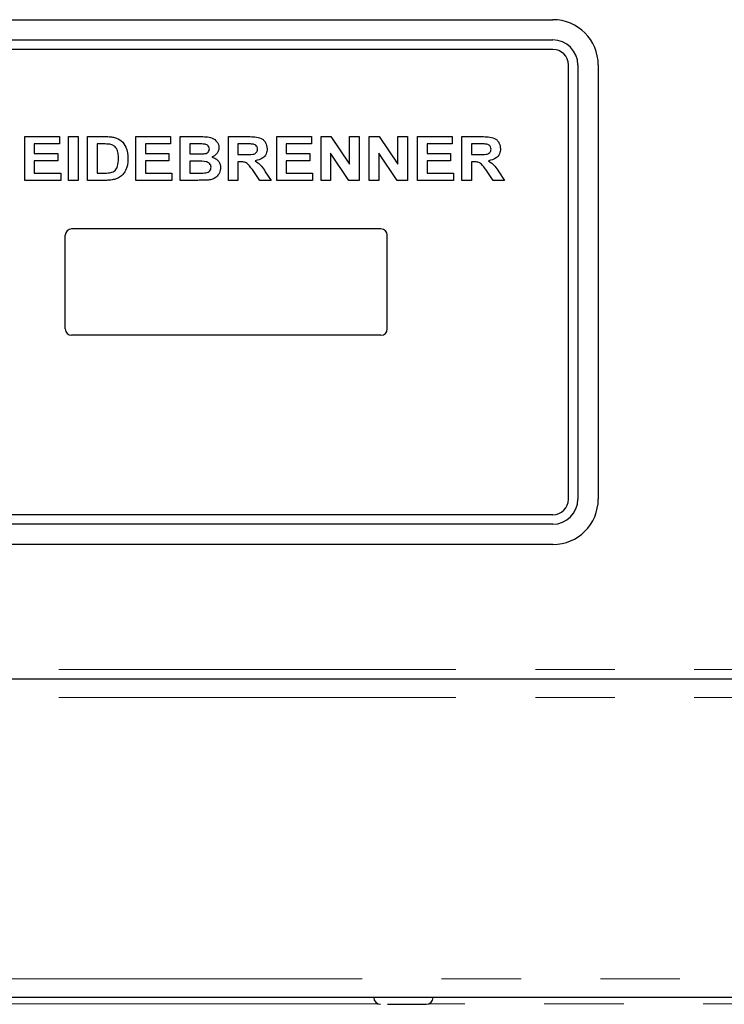
# Model space of a CAD drawing. Units: millimetres. Extents: x 5 to 415, y 5 to 292.
# Drawn here: x 88 to 99, y 227 to 243 of the extents above; entities that cross this region are included whole.
import ezdxf

# ---------------------------------------------------------------- set-up
doc = ezdxf.new("R2010")
doc.units = ezdxf.units.MM
doc.linetypes.add('PHANTOM', pattern=[12.7, 6.35, -1.27, 1.27, -1.27, 1.27, -1.27])

msp = doc.modelspace()

# ---------------------------------------------------------------- linework, layer by layer
for p, q in [((77.7692, 242.5436), (96.3692, 242.5436)), ((77.7692, 242.2186), (96.3692, 242.2186)), ((96.3692, 242.0686), (77.7692, 242.0686)), ((96.6192, 234.8686), (96.6192, 241.8186)), ((96.7692, 241.8186), (96.7692, 234.8686)), ((97.0942, 241.8186), (97.0942, 234.8686)), ((87.9218, 239.9722), (87.9218, 240.6722)), ((87.9218, 240.6722), (88.4782, 240.6722)), ((88.4782, 240.6722), (88.4782, 240.5555)), ((88.6218, 240.6722), (88.7744, 240.6722)), ((88.6218, 239.9722), (88.6218, 240.6722)), ((88.7744, 240.6722), (88.7744, 239.9722)), ((88.9269, 240.6722), (89.2113, 240.6722)), ((88.9269, 239.9722), (88.9269, 240.6722)), ((89.6987, 239.9722), (89.6987, 240.6722)), ((89.6987, 240.6722), (90.2551, 240.6722)), ((90.2551, 240.6722), (90.2551, 240.5555)), ((90.4077, 240.6722), (90.7217, 240.6722)), ((90.4077, 239.9722), (90.4077, 240.6722)), ((91.1795, 239.9722), (91.1795, 240.6722)), ((91.1795, 240.6722), (91.5013, 240.6722)), ((91.9513, 239.9722), (91.9513, 240.6722)), ((91.9513, 240.6722), (92.5077, 240.6722)), ((92.5077, 240.6722), (92.5077, 240.5555)), ((92.6603, 239.9722), (92.6603, 240.6722)), ((92.6603, 240.6722), (92.8193, 240.6722)), ((92.8193, 240.6722), (93.118, 240.2292)), ((93.118, 240.6722), (93.2705, 240.6722)), ((93.118, 240.2292), (93.118, 240.6722)), ((93.2705, 240.6722), (93.2705, 239.9722)), ((93.4321, 239.9722), (93.4321, 240.6722)), ((93.4321, 240.6722), (93.5911, 240.6722)), ((93.5911, 240.6722), (93.8898, 240.2292)), ((93.8898, 240.2292), (93.8898, 240.6722)), ((93.8898, 240.6722), (94.0423, 240.6722)), ((94.0423, 240.6722), (94.0423, 239.9722)), ((94.2039, 239.9722), (94.2039, 240.6722)), ((94.2039, 240.6722), (94.7603, 240.6722)), ((94.7603, 240.6722), (94.7603, 240.5555)), ((94.9128, 239.9722), (94.9128, 240.6722)), ((94.9128, 240.6722), (95.2347, 240.6722)), ((88.0744, 240.5555), (88.0744, 240.4029)), ((88.4782, 240.5555), (88.0744, 240.5555)), ((89.1519, 240.5555), (89.0795, 240.5555)), ((89.0795, 240.5555), (89.0795, 240.0888)), ((89.8513, 240.5555), (89.8513, 240.4029)), ((90.2551, 240.5555), (89.8513, 240.5555)), ((90.6537, 240.5555), (90.5603, 240.5555)), ((90.5603, 240.5555), (90.5603, 240.3939)), ((91.4534, 240.5555), (91.3321, 240.5555)), ((91.3321, 240.5555), (91.3321, 240.385)), ((92.5077, 240.5555), (92.1039, 240.5555)), ((92.1039, 240.5555), (92.1039, 240.4029)), ((94.7603, 240.5555), (94.3564, 240.5555)), ((94.3564, 240.5555), (94.3564, 240.4029)), ((95.0654, 240.5555), (95.0654, 240.385)), ((95.1867, 240.5555), (95.0654, 240.5555)), ((88.0744, 240.4029), (88.4513, 240.4029)), ((88.4513, 240.4029), (88.4513, 240.2863)), ((89.8513, 240.4029), (90.2282, 240.4029)), ((90.2282, 240.4029), (90.2282, 240.2863)), ((90.5603, 240.3939), (90.6668, 240.3939)), ((91.3321, 240.385), (91.4471, 240.385)), ((92.1039, 240.4029), (92.4808, 240.4029)), ((92.4808, 240.4029), (92.4808, 240.2863)), ((92.8128, 240.4082), (92.8128, 239.9722)), ((93.107, 239.9722), (92.8128, 240.4082)), ((93.8788, 239.9722), (93.5846, 240.4082)), ((93.5846, 240.4082), (93.5846, 239.9722)), ((94.3564, 240.4029), (94.7333, 240.4029)), ((94.7333, 240.4029), (94.7333, 240.2863)), ((95.0654, 240.385), (95.1804, 240.385)), ((88.0744, 240.2863), (88.0744, 240.0888)), ((88.4513, 240.2863), (88.0744, 240.2863)), ((90.2282, 240.2863), (89.8513, 240.2863)), ((89.8513, 240.2863), (89.8513, 240.0888)), ((90.6905, 240.2773), (90.5603, 240.2773)), ((90.5603, 240.2773), (90.5603, 240.0888)), ((91.3642, 240.2683), (91.3321, 240.2683)), ((91.3321, 240.2683), (91.3321, 239.9722)), ((92.4808, 240.2863), (92.1039, 240.2863)), ((92.1039, 240.2863), (92.1039, 240.0888)), ((94.7333, 240.2863), (94.3564, 240.2863)), ((94.3564, 240.2863), (94.3564, 240.0888)), ((95.0975, 240.2683), (95.0654, 240.2683)), ((95.0654, 240.2683), (95.0654, 239.9722)), ((88.0744, 240.0888), (88.4962, 240.0888)), ((88.4962, 240.0888), (88.4962, 239.9722)), ((89.0795, 240.0888), (89.1997, 240.0888)), ((89.8513, 240.0888), (90.2731, 240.0888)), ((90.2731, 240.0888), (90.2731, 239.9722)), ((90.5603, 240.0888), (90.7095, 240.0888)), ((91.6819, 239.9722), (91.5748, 240.1284)), ((91.7689, 240.1107), (91.8616, 239.9722)), ((92.1039, 240.0888), (92.5257, 240.0888)), ((92.5257, 240.0888), (92.5257, 239.9722)), ((94.3564, 240.0888), (94.7782, 240.0888)), ((94.7782, 240.0888), (94.7782, 239.9722)), ((95.4153, 239.9722), (95.3081, 240.1284)), ((95.5022, 240.1107), (95.5949, 239.9722)), ((88.4962, 239.9722), (87.9218, 239.9722)), ((88.7744, 239.9722), (88.6218, 239.9722)), ((89.2197, 239.9722), (88.9269, 239.9722)), ((90.2731, 239.9722), (89.6987, 239.9722)), ((90.6702, 239.9722), (90.4077, 239.9722)), ((91.3321, 239.9722), (91.1795, 239.9722)), ((91.8616, 239.9722), (91.6819, 239.9722)), ((92.5257, 239.9722), (91.9513, 239.9722)), ((92.8128, 239.9722), (92.6603, 239.9722)), ((93.2705, 239.9722), (93.107, 239.9722)), ((93.5846, 239.9722), (93.4321, 239.9722)), ((94.0423, 239.9722), (93.8788, 239.9722)), ((94.7782, 239.9722), (94.2039, 239.9722)), ((95.0654, 239.9722), (94.9128, 239.9722)), ((95.5949, 239.9722), (95.4153, 239.9722)), ((88.5692, 237.5936), (88.5692, 239.0936)), ((93.6192, 239.1936), (88.6692, 239.1936)), ((93.7192, 237.5936), (93.7192, 239.0936)), ((93.6192, 237.4936), (88.6692, 237.4936)), ((96.3692, 234.6186), (77.7692, 234.6186)), ((96.3692, 234.4686), (77.7692, 234.4686)), ((96.3692, 234.1436), (77.7692, 234.1436)), ((61.5692, 231.9936), (107.5192, 231.9936)), ((107.5192, 226.8936), (61.5692, 226.8936))]:
    msp.add_line(p, q)
at = {"color": 8, "linetype": 'PHANTOM', "lineweight": 18}
for p, q in [((107.5192, 232.1436), (61.5692, 232.1436)), ((107.5192, 231.6936), (61.5692, 231.6936)), ((61.5692, 227.1936), (107.5192, 227.1936)), ((93.5815, 226.7886), (80.297, 226.7886)), ((107.6615, 226.7886), (94.377, 226.7886))]:
    msp.add_line(p, q, dxfattribs=at)
for centre, radius, start, end in [((96.3692, 241.8186), 0.725, 0, 90), ((96.3692, 241.8186), 0.4, 0, 90), ((96.3692, 241.8186), 0.25, 0, 90), ((88.6692, 239.0936), 0.1, 90, 180), ((93.6192, 239.0936), 0.1, 0, 90), ((88.6692, 237.5936), 0.1, 180, 270), ((93.6192, 237.5936), 0.1, 270, 0), ((96.3692, 234.8686), 0.25, 270, 0), ((96.3692, 234.8686), 0.725, 270, 0), ((96.3692, 234.8686), 0.4, 270, 0), ((93.6142, 226.8936), 0.11, 180, 270), ((94.3442, 226.8936), 0.11, 270, 360)]:
    msp.add_arc(centre, radius, start, end)
for points, knots in [([(89.2113, 240.6722), (89.2389, 240.672), (89.2882, 240.6718), (89.3367, 240.6628), (89.358, 240.6588)], [0, 0, 0, 0, 0.5602012, 1, 1, 1, 1]), ([(89.358, 240.6588), (89.3962, 240.6431), (89.4726, 240.6117), (89.5609, 240.4862), (89.5685, 240.3802), (89.5731, 240.3154)], [0, 0, 0, 0, 0.279741, 0.5600106, 1, 1, 1, 1]), ([(90.7217, 240.6722), (90.7547, 240.6719), (90.8206, 240.6715), (90.9208, 240.6574), (90.9887, 240.6041), (91.0225, 240.546), (91.0255, 240.5127), (91.0269, 240.496)], [0, 0, 0, 0, 0.2511731, 0.50114, 0.7496631, 0.8748404, 1, 1, 1, 1]), ([(91.5013, 240.6722), (91.535, 240.6716), (91.6021, 240.6705), (91.6878, 240.6562), (91.7437, 240.6168), (91.7866, 240.5632), (91.7939, 240.5121), (91.7987, 240.4782)], [0, 0, 0, 0, 0.2512088, 0.5011962, 0.6264244, 0.751695, 1, 1, 1, 1]), ([(95.2347, 240.6722), (95.2683, 240.6716), (95.3354, 240.6705), (95.4212, 240.6562), (95.477, 240.6168), (95.52, 240.5632), (95.5272, 240.5121), (95.5321, 240.4782)], [0, 0, 0, 0, 0.2512088, 0.5011962, 0.6264244, 0.751695, 1, 1, 1, 1]), ([(89.2839, 240.5488), (89.2594, 240.5512), (89.2154, 240.5556), (89.1713, 240.5555), (89.1519, 240.5555)], [0, 0, 0, 0, 0.5597894, 1, 1, 1, 1]), ([(89.4205, 240.3219), (89.4199, 240.3492), (89.4188, 240.4036), (89.3966, 240.478), (89.3465, 240.5313), (89.3048, 240.5429), (89.2839, 240.5488)], [0, 0, 0, 0, 0.2811249, 0.5608548, 0.7800973, 1, 1, 1, 1]), ([(90.7926, 240.5531), (90.7667, 240.554), (90.7204, 240.5556), (90.6741, 240.5555), (90.6537, 240.5555)], [0, 0, 0, 0, 0.559958, 1, 1, 1, 1]), ([(90.8744, 240.4758), (90.8732, 240.4876), (90.8707, 240.5111), (90.8411, 240.5443), (90.811, 240.5497), (90.7926, 240.5531)], [0, 0, 0, 0, 0.2804569, 0.5601727, 1, 1, 1, 1]), ([(91.5668, 240.5532), (91.5456, 240.5541), (91.5078, 240.5556), (91.47, 240.5555), (91.4534, 240.5555)], [0, 0, 0, 0, 0.5599293, 1, 1, 1, 1]), ([(91.6462, 240.4721), (91.6451, 240.4838), (91.6429, 240.5074), (91.6146, 240.5416), (91.5849, 240.5488), (91.5668, 240.5532)], [0, 0, 0, 0, 0.2807175, 0.5606372, 1, 1, 1, 1]), ([(95.3001, 240.5532), (95.279, 240.5541), (95.2412, 240.5556), (95.2033, 240.5555), (95.1867, 240.5555)], [0, 0, 0, 0, 0.5599293, 1, 1, 1, 1]), ([(95.3795, 240.4721), (95.3784, 240.4838), (95.3763, 240.5074), (95.348, 240.5416), (95.3183, 240.5488), (95.3001, 240.5532)], [0, 0, 0, 0, 0.2807175, 0.5606372, 1, 1, 1, 1]), ([(90.6668, 240.3939), (90.6889, 240.3939), (90.7283, 240.3937), (90.7676, 240.3955), (90.7849, 240.3963)], [0, 0, 0, 0, 0.5600401, 1, 1, 1, 1]), ([(90.7849, 240.3963), (90.7972, 240.3983), (90.8217, 240.4022), (90.8523, 240.4197), (90.8717, 240.4465), (90.8735, 240.466), (90.8744, 240.4758)], [0, 0, 0, 0, 0.280657, 0.5603945, 0.7800128, 1, 1, 1, 1]), ([(91.0269, 240.496), (91.0249, 240.4774), (91.0209, 240.4403), (90.9844, 240.3818), (90.9421, 240.3584), (90.9163, 240.3442)], [0, 0, 0, 0, 0.280395, 0.5611161, 1, 1, 1, 1]), ([(90.9163, 240.3442), (90.9372, 240.3368), (90.9788, 240.322), (91.0242, 240.2785), (91.0501, 240.227), (91.0526, 240.1924), (91.0539, 240.1751)], [0, 0, 0, 0, 0.28021444, 0.5596846, 0.77972405, 1, 1, 1, 1]), ([(91.4471, 240.385), (91.4883, 240.3839), (91.5399, 240.3825), (91.6006, 240.3964), (91.6267, 240.4141), (91.6438, 240.441), (91.6454, 240.4617), (91.6462, 240.4721)], [0, 0, 0, 0, 0.5009961, 0.6258846, 0.7505936, 0.875174, 1, 1, 1, 1]), ([(91.7987, 240.4782), (91.7959, 240.4499), (91.7901, 240.3934), (91.7217, 240.3114), (91.6498, 240.2954), (91.6058, 240.2857)], [0, 0, 0, 0, 0.280549, 0.5604289, 1, 1, 1, 1]), ([(95.1804, 240.385), (95.2217, 240.3839), (95.2733, 240.3825), (95.334, 240.3964), (95.36, 240.4141), (95.3772, 240.441), (95.3787, 240.4617), (95.3795, 240.4721)], [0, 0, 0, 0, 0.5009961, 0.6258846, 0.7505936, 0.875174, 1, 1, 1, 1]), ([(95.5321, 240.4782), (95.5292, 240.4499), (95.5235, 240.3934), (95.4551, 240.3114), (95.3831, 240.2954), (95.3391, 240.2857)], [0, 0, 0, 0, 0.280549, 0.5604289, 1, 1, 1, 1]), ([(89.2971, 240.0955), (89.323, 240.1041), (89.3748, 240.1213), (89.417, 240.2133), (89.4192, 240.2806), (89.4205, 240.3219)], [0, 0, 0, 0, 0.2789585, 0.5583449, 1, 1, 1, 1]), ([(89.5731, 240.3154), (89.5723, 240.287), (89.571, 240.2362), (89.556, 240.1878), (89.5494, 240.1665)], [0, 0, 0, 0, 0.5600832, 1, 1, 1, 1]), ([(90.9013, 240.1811), (90.9004, 240.1921), (90.8987, 240.214), (90.8801, 240.2424), (90.853, 240.2616), (90.7895, 240.2801), (90.7345, 240.2785), (90.6905, 240.2773)], [0, 0, 0, 0, 0.1248401, 0.2494573, 0.3742399, 0.4992635, 1, 1, 1, 1]), ([(91.5748, 240.1284), (91.5595, 240.1482), (91.5291, 240.1877), (91.4859, 240.2447), (91.4233, 240.2687), (91.384, 240.2684), (91.3642, 240.2683)], [0, 0, 0, 0, 0.2809031, 0.5610765, 0.7794344, 1, 1, 1, 1]), ([(91.6058, 240.2857), (91.6424, 240.2588), (91.7079, 240.2105), (91.7502, 240.1413), (91.7689, 240.1107)], [0, 0, 0, 0, 0.5583108, 1, 1, 1, 1]), ([(95.3081, 240.1284), (95.2929, 240.1482), (95.2624, 240.1877), (95.2193, 240.2447), (95.1567, 240.2687), (95.1173, 240.2684), (95.0975, 240.2683)], [0, 0, 0, 0, 0.2809031, 0.5610765, 0.7794344, 1, 1, 1, 1]), ([(95.3391, 240.2857), (95.3757, 240.2588), (95.4412, 240.2105), (95.4835, 240.1413), (95.5022, 240.1107)], [0, 0, 0, 0, 0.5583108, 1, 1, 1, 1]), ([(89.1997, 240.0888), (89.218, 240.0888), (89.2506, 240.0888), (89.2829, 240.0935), (89.2971, 240.0955)], [0, 0, 0, 0, 0.5601778, 1, 1, 1, 1]), ([(89.4669, 240.0428), (89.4481, 240.0292), (89.4145, 240.005), (89.375, 239.9925), (89.3576, 239.987)], [0, 0, 0, 0, 0.5593538, 1, 1, 1, 1]), ([(89.5494, 240.1665), (89.5381, 240.1406), (89.5179, 240.0943), (89.4825, 240.0586), (89.4669, 240.0428)], [0, 0, 0, 0, 0.5599393, 1, 1, 1, 1]), ([(90.7095, 240.0888), (90.7302, 240.0887), (90.7671, 240.0885), (90.8039, 240.0917), (90.8201, 240.0932)], [0, 0, 0, 0, 0.560155, 1, 1, 1, 1]), ([(90.8201, 240.0932), (90.8321, 240.0961), (90.8561, 240.1018), (90.884, 240.1235), (90.8995, 240.152), (90.9007, 240.1714), (90.9013, 240.1811)], [0, 0, 0, 0, 0.2802217, 0.5596163, 0.7795872, 1, 1, 1, 1]), ([(91.0539, 240.1751), (91.0498, 240.1465), (91.0416, 240.0894), (90.99, 240.0245), (90.9251, 239.9872), (90.8805, 239.9803), (90.8581, 239.9769)], [0, 0, 0, 0, 0.2793948, 0.558979, 0.7792152, 1, 1, 1, 1]), ([(89.3576, 239.987), (89.3321, 239.9819), (89.2866, 239.9727), (89.2402, 239.9723), (89.2197, 239.9722)], [0, 0, 0, 0, 0.5596562, 1, 1, 1, 1]), ([(90.8581, 239.9769), (90.8231, 239.9754), (90.7604, 239.9726), (90.6978, 239.9723), (90.6702, 239.9722)], [0, 0, 0, 0, 0.5599625, 1, 1, 1, 1]), ([(93.7227, 226.7836), (93.7382, 226.7836), (93.7872, 226.7836), (93.8517, 226.7836), (93.8958, 226.7836)], [0, 0, 0, 0, 0.3167244, 1, 1, 1, 1]), ([(93.8958, 226.7836), (93.9416, 226.7836), (94.012, 226.7836), (94.1052, 226.7836), (94.1728, 226.7836), (94.2325, 226.7836), (94.294, 226.7836), (94.3401, 226.7836), (94.3387, 226.7836), (94.3381, 226.7836)], [0, 0, 0, 0, 0.2088122, 0.3212194, 0.4360121, 0.5508048, 0.6632121, 0.8720243, 1, 1, 1, 1])]:
    msp.add_open_spline(points, degree=3, knots=knots)

doc.saveas('drawing.dxf')
